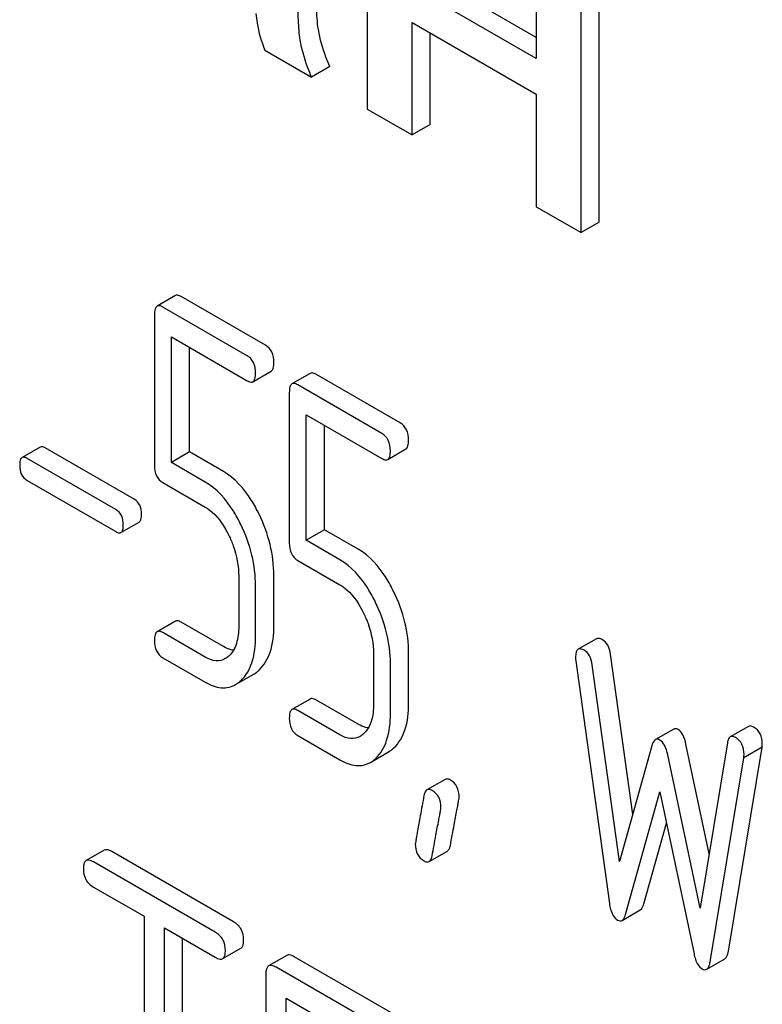
# Model space of a CAD drawing. Units: millimetres. Extents: x 0 to 4200, y -3 to 2970.
# Drawn here: x 3098 to 3107, y 2000 to 2011 of the extents above; entities that cross this region are included whole.
import ezdxf

# ---------------------------------------------------------------- set-up
doc = ezdxf.new("R2010")
doc.units = ezdxf.units.MM
doc.header["$LTSCALE"] = 231
doc.layers.get('0').update_dxf_attribs({"linetype": 'CONTINUOUS'})

msp = doc.modelspace()

# ---------------------------------------------------------------- linework, layer by layer
at = {"color": 7, "linetype": 'Continuous'}
for p, q in [((3102.214, 2013.366), (3102.214, 2010.409)), ((3104.182, 2012.23), (3104.182, 2010.999)), ((3104.916, 2009.093), (3104.916, 2012.051)), ((3104.182, 2011.244), (3102.948, 2011.957)), ((3104.704, 2008.971), (3104.704, 2011.928)), ((3104.182, 2010.999), (3102.736, 2011.834)), ((3102.736, 2010.108), (3102.736, 2011.419)), ((3102.736, 2011.419), (3104.182, 2010.584)), ((3102.948, 2010.23), (3102.948, 2011.297)), ((3101.022, 2011.097), (3101.567, 2010.782)), ((3101.779, 2010.905), (3101.567, 2010.782)), ((3104.182, 2010.584), (3104.182, 2009.272)), ((3102.214, 2010.409), (3102.736, 2010.108)), ((3102.948, 2010.23), (3102.736, 2010.108)), ((3104.182, 2009.272), (3104.704, 2008.971)), ((3104.916, 2009.093), (3104.704, 2008.971)), ((3099.98, 2008.236), (3099.768, 2008.113)), ((3101.028, 2007.659), (3100.048, 2008.225)), ((3099.737, 2008.013), (3099.737, 2006.259)), ((3100.816, 2007.536), (3099.835, 2008.102)), ((3099.934, 2006.292), (3099.934, 2007.754)), ((3099.934, 2007.754), (3100.816, 2007.244)), ((3100.146, 2006.414), (3100.146, 2007.631)), ((3100.884, 2007.233), (3101.096, 2007.356)), ((3101.55, 2007.33), (3101.338, 2007.207)), ((3102.598, 2006.752), (3101.617, 2007.319)), ((3101.307, 2007.107), (3101.307, 2005.353)), ((3102.386, 2006.63), (3101.405, 2007.196)), ((3101.503, 2005.386), (3101.503, 2006.848)), ((3101.503, 2006.848), (3102.386, 2006.338)), ((3101.715, 2005.508), (3101.715, 2006.725)), ((3098.407, 2006.471), (3098.195, 2006.349)), ((3099.5, 2005.865), (3098.466, 2006.462)), ((3100.146, 2006.414), (3099.934, 2006.292)), ((3100.54, 2006.187), (3100.146, 2006.414)), ((3102.453, 2006.327), (3102.665, 2006.45)), ((3099.288, 2005.742), (3098.254, 2006.339)), ((3100.328, 2006.064), (3099.934, 2006.292)), ((3098.254, 2006.082), (3099.288, 2005.486)), ((3099.835, 2006.057), (3100.328, 2005.772)), ((3099.347, 2005.476), (3099.559, 2005.598)), ((3101.715, 2005.508), (3101.503, 2005.386)), ((3102.109, 2005.281), (3101.715, 2005.508)), ((3101.897, 2005.158), (3101.503, 2005.386)), ((3101.405, 2005.151), (3101.897, 2004.866)), ((3100.718, 2004.966), (3100.718, 2004.383)), ((3101.127, 2004.392), (3101.127, 2004.976)), ((3100.914, 2004.269), (3100.914, 2004.853)), ((3099.98, 2004.442), (3099.768, 2004.32)), ((3100.54, 2004.147), (3100.048, 2004.431)), ((3100.328, 2004.024), (3099.835, 2004.309)), ((3104.882, 2004.238), (3104.67, 2004.115)), ((3099.835, 2004.017), (3100.328, 2003.733)), ((3102.288, 2004.06), (3102.288, 2003.477)), ((3102.696, 2003.486), (3102.696, 2004.069)), ((3105.305, 2002.191), (3105.046, 2004.058)), ((3102.484, 2003.363), (3102.484, 2003.947)), ((3104.642, 2003.982), (3105.034, 2001.153)), ((3105.152, 2001.642), (3104.834, 2003.935)), ((3100.681, 2003.704), (3100.893, 2003.827)), ((3101.55, 2003.536), (3101.338, 2003.414)), ((3102.109, 2003.241), (3101.617, 2003.525)), ((3101.897, 2003.118), (3101.405, 2003.403)), ((3106.653, 2003.217), (3106.441, 2003.095)), ((3101.405, 2003.111), (3101.897, 2002.827)), ((3105.782, 2003.185), (3105.57, 2003.063)), ((3105.528, 2002.992), (3105.152, 2001.642)), ((3106.194, 2001.734), (3105.925, 2003.008)), ((3106.407, 2003.027), (3106.089, 2001.101)), ((3106.419, 2000.598), (3106.812, 2002.974)), ((3106.812, 2002.974), (3106.6, 2002.852)), ((3102.251, 2002.798), (3102.463, 2002.921)), ((3106.089, 2001.101), (3105.713, 2002.885)), ((3106.207, 2000.475), (3106.6, 2002.852)), ((3103.122, 2002.6), (3102.909, 2002.478)), ((3105.222, 2001.027), (3105.621, 2002.454)), ((3105.621, 2002.454), (3106.019, 2000.567)), ((3105.435, 2001.149), (3105.697, 2002.091)), ((3099.153, 2001.775), (3098.941, 2001.653)), ((3100.657, 2000.941), (3099.239, 2001.759)), ((3102.935, 2001.641), (3103.147, 2001.764)), ((3100.445, 2000.819), (3099.027, 2001.637)), ((3099.027, 2001.345), (3099.617, 2001.005)), ((3105.181, 2000.956), (3105.393, 2001.079)), ((3099.617, 2001.005), (3099.617, 1997.357)), ((3099.853, 1997.221), (3099.853, 2000.868)), ((3099.853, 2000.868), (3100.445, 2000.527)), ((3100.065, 1997.343), (3100.065, 2000.746)), ((3100.531, 2000.511), (3100.743, 2000.633)), ((3101.278, 2000.549), (3101.066, 2000.426)), ((3102.544, 1999.852), (3101.364, 2000.532)), ((3106.166, 2000.387), (3106.378, 2000.51)), ((3101.034, 2000.332), (3101.034, 1996.539)), ((3102.332, 1999.729), (3101.152, 2000.41)), ((3101.27, 1998.588), (3101.27, 2000.05)), ((3101.27, 2000.05), (3102.332, 1999.437))]:
    msp.add_line(p, q, dxfattribs=at)
for points, knots in [([(3101.646, 2011.335), (3101.638, 2011.379), (3101.628, 2011.488), (3101.615, 2011.79), (3101.614, 2012.047), (3101.614, 2012.239)], [0, 0, 0, 0, 0.147628, 0.363043, 1, 1, 1, 1]), ([(3101.434, 2011.213), (3101.421, 2011.289), (3101.412, 2011.443), (3101.402, 2011.744), (3101.402, 2011.968), (3101.402, 2012.117)], [0, 0, 0, 0, 0.257724, 0.507442, 1, 1, 1, 1]), ([(3100.918, 2011.522), (3100.921, 2011.485), (3100.94, 2011.34), (3100.981, 2011.198), (3101.022, 2011.097)], [0, 0, 0, 0, 0.252429, 1, 1, 1, 1]), ([(3101.779, 2010.905), (3101.763, 2010.941), (3101.706, 2011.08), (3101.664, 2011.227), (3101.646, 2011.335)], [0, 0, 0, 0, 0.266727, 1, 1, 1, 1]), ([(3101.567, 2010.782), (3101.551, 2010.818), (3101.494, 2010.957), (3101.452, 2011.103), (3101.434, 2011.213)], [0, 0, 0, 0, 0.258643, 1, 1, 1, 1]), ([(3100.048, 2008.225), (3100.041, 2008.229), (3100.021, 2008.239), (3099.994, 2008.244), (3099.98, 2008.236)], [0, 0, 0, 0, 0.327893, 1, 1, 1, 1]), ([(3099.768, 2008.113), (3099.756, 2008.106), (3099.738, 2008.071), (3099.737, 2008.035), (3099.737, 2008.013)], [0, 0, 0, 0, 0.383451, 1, 1, 1, 1]), ([(3099.835, 2008.102), (3099.829, 2008.106), (3099.809, 2008.117), (3099.782, 2008.121), (3099.768, 2008.113)], [0, 0, 0, 0, 0.327893, 1, 1, 1, 1]), ([(3101.127, 2007.456), (3101.127, 2007.498), (3101.116, 2007.579), (3101.06, 2007.641), (3101.028, 2007.659)], [0, 0, 0, 0, 0.538333, 1, 1, 1, 1]), ([(3100.914, 2007.334), (3100.914, 2007.375), (3100.904, 2007.456), (3100.847, 2007.518), (3100.816, 2007.536)], [0, 0, 0, 0, 0.538333, 1, 1, 1, 1]), ([(3101.096, 2007.356), (3101.107, 2007.363), (3101.126, 2007.398), (3101.127, 2007.434), (3101.127, 2007.456)], [0, 0, 0, 0, 0.379509, 1, 1, 1, 1]), ([(3100.884, 2007.233), (3100.895, 2007.24), (3100.914, 2007.276), (3100.914, 2007.311), (3100.914, 2007.334)], [0, 0, 0, 0, 0.379509, 1, 1, 1, 1]), ([(3101.617, 2007.319), (3101.61, 2007.323), (3101.59, 2007.333), (3101.563, 2007.338), (3101.55, 2007.33)], [0, 0, 0, 0, 0.327898, 1, 1, 1, 1]), ([(3100.816, 2007.244), (3100.823, 2007.24), (3100.843, 2007.23), (3100.87, 2007.225), (3100.884, 2007.233)], [0, 0, 0, 0, 0.325072, 1, 1, 1, 1]), ([(3101.405, 2007.196), (3101.398, 2007.2), (3101.378, 2007.211), (3101.351, 2007.215), (3101.338, 2007.207)], [0, 0, 0, 0, 0.327898, 1, 1, 1, 1]), ([(3101.338, 2007.207), (3101.326, 2007.2), (3101.308, 2007.165), (3101.307, 2007.129), (3101.307, 2007.107)], [0, 0, 0, 0, 0.38345, 1, 1, 1, 1]), ([(3102.696, 2006.55), (3102.696, 2006.592), (3102.685, 2006.673), (3102.629, 2006.734), (3102.598, 2006.752)], [0, 0, 0, 0, 0.538333, 1, 1, 1, 1]), ([(3102.484, 2006.427), (3102.484, 2006.469), (3102.473, 2006.55), (3102.417, 2006.612), (3102.386, 2006.63)], [0, 0, 0, 0, 0.538333, 1, 1, 1, 1]), ([(3102.665, 2006.45), (3102.677, 2006.456), (3102.695, 2006.492), (3102.696, 2006.528), (3102.696, 2006.55)], [0, 0, 0, 0, 0.379509, 1, 1, 1, 1]), ([(3098.466, 2006.462), (3098.461, 2006.465), (3098.443, 2006.474), (3098.419, 2006.478), (3098.407, 2006.471)], [0, 0, 0, 0, 0.328195, 1, 1, 1, 1]), ([(3102.453, 2006.327), (3102.465, 2006.334), (3102.483, 2006.369), (3102.484, 2006.405), (3102.484, 2006.427)], [0, 0, 0, 0, 0.379509, 1, 1, 1, 1]), ([(3098.195, 2006.349), (3098.185, 2006.343), (3098.169, 2006.312), (3098.168, 2006.28), (3098.168, 2006.261)], [0, 0, 0, 0, 0.383581, 1, 1, 1, 1]), ([(3098.254, 2006.339), (3098.249, 2006.343), (3098.231, 2006.352), (3098.207, 2006.356), (3098.195, 2006.349)], [0, 0, 0, 0, 0.328195, 1, 1, 1, 1]), ([(3102.386, 2006.338), (3102.392, 2006.334), (3102.412, 2006.324), (3102.439, 2006.319), (3102.453, 2006.327)], [0, 0, 0, 0, 0.325072, 1, 1, 1, 1]), ([(3098.168, 2006.261), (3098.168, 2006.224), (3098.176, 2006.152), (3098.227, 2006.098), (3098.254, 2006.082)], [0, 0, 0, 0, 0.539403, 1, 1, 1, 1]), ([(3099.737, 2006.259), (3099.737, 2006.217), (3099.747, 2006.136), (3099.804, 2006.075), (3099.835, 2006.057)], [0, 0, 0, 0, 0.539319, 1, 1, 1, 1]), ([(3100.954, 2005.691), (3100.927, 2005.747), (3100.824, 2005.937), (3100.674, 2006.109), (3100.54, 2006.187)], [0, 0, 0, 0, 0.286905, 1, 1, 1, 1]), ([(3100.742, 2005.568), (3100.715, 2005.624), (3100.612, 2005.814), (3100.462, 2005.987), (3100.328, 2006.064)], [0, 0, 0, 0, 0.286905, 1, 1, 1, 1]), ([(3099.587, 2005.687), (3099.587, 2005.724), (3099.577, 2005.794), (3099.528, 2005.849), (3099.5, 2005.865)], [0, 0, 0, 0, 0.538289, 1, 1, 1, 1]), ([(3099.374, 2005.564), (3099.374, 2005.601), (3099.365, 2005.672), (3099.316, 2005.727), (3099.288, 2005.742)], [0, 0, 0, 0, 0.538289, 1, 1, 1, 1]), ([(3100.328, 2005.772), (3100.356, 2005.756), (3100.474, 2005.669), (3100.554, 2005.542), (3100.603, 2005.442)], [0, 0, 0, 0, 0.228399, 1, 1, 1, 1]), ([(3099.559, 2005.598), (3099.57, 2005.604), (3099.586, 2005.636), (3099.587, 2005.667), (3099.587, 2005.687)], [0, 0, 0, 0, 0.379103, 1, 1, 1, 1]), ([(3101.127, 2004.976), (3101.127, 2005.096), (3101.095, 2005.344), (3101.009, 2005.577), (3100.954, 2005.691)], [0, 0, 0, 0, 0.488699, 1, 1, 1, 1]), ([(3099.347, 2005.476), (3099.358, 2005.482), (3099.374, 2005.513), (3099.374, 2005.544), (3099.374, 2005.564)], [0, 0, 0, 0, 0.379103, 1, 1, 1, 1]), ([(3100.914, 2004.853), (3100.914, 2004.974), (3100.883, 2005.221), (3100.797, 2005.455), (3100.742, 2005.568)], [0, 0, 0, 0, 0.488699, 1, 1, 1, 1]), ([(3099.288, 2005.486), (3099.294, 2005.482), (3099.311, 2005.473), (3099.335, 2005.469), (3099.347, 2005.476)], [0, 0, 0, 0, 0.32499, 1, 1, 1, 1]), ([(3100.603, 2005.442), (3100.622, 2005.402), (3100.686, 2005.251), (3100.718, 2005.086), (3100.718, 2004.966)], [0, 0, 0, 0, 0.268428, 1, 1, 1, 1]), ([(3101.307, 2005.353), (3101.307, 2005.311), (3101.316, 2005.23), (3101.374, 2005.169), (3101.405, 2005.151)], [0, 0, 0, 0, 0.539315, 1, 1, 1, 1]), ([(3102.523, 2004.785), (3102.496, 2004.841), (3102.393, 2005.031), (3102.243, 2005.203), (3102.109, 2005.281)], [0, 0, 0, 0, 0.286906, 1, 1, 1, 1]), ([(3102.311, 2004.662), (3102.284, 2004.718), (3102.181, 2004.908), (3102.031, 2005.081), (3101.897, 2005.158)], [0, 0, 0, 0, 0.286906, 1, 1, 1, 1]), ([(3101.897, 2004.866), (3101.926, 2004.85), (3102.043, 2004.763), (3102.123, 2004.636), (3102.172, 2004.536)], [0, 0, 0, 0, 0.228399, 1, 1, 1, 1]), ([(3102.696, 2004.069), (3102.696, 2004.19), (3102.665, 2004.438), (3102.578, 2004.671), (3102.523, 2004.785)], [0, 0, 0, 0, 0.488699, 1, 1, 1, 1]), ([(3102.484, 2003.947), (3102.484, 2004.068), (3102.453, 2004.315), (3102.366, 2004.549), (3102.311, 2004.662)], [0, 0, 0, 0, 0.488699, 1, 1, 1, 1]), ([(3102.172, 2004.536), (3102.191, 2004.496), (3102.255, 2004.345), (3102.288, 2004.18), (3102.288, 2004.06)], [0, 0, 0, 0, 0.268428, 1, 1, 1, 1]), ([(3100.048, 2004.431), (3100.041, 2004.435), (3100.021, 2004.446), (3099.994, 2004.45), (3099.98, 2004.442)], [0, 0, 0, 0, 0.327893, 1, 1, 1, 1]), ([(3100.718, 2004.383), (3100.718, 2004.315), (3100.707, 2004.189), (3100.644, 2004.075), (3100.603, 2004.037)], [0, 0, 0, 0, 0.546741, 1, 1, 1, 1]), ([(3100.954, 2003.872), (3101.014, 2003.927), (3101.11, 2004.098), (3101.127, 2004.287), (3101.127, 2004.392)], [0, 0, 0, 0, 0.437624, 1, 1, 1, 1]), ([(3099.768, 2004.32), (3099.756, 2004.313), (3099.738, 2004.277), (3099.737, 2004.242), (3099.737, 2004.219)], [0, 0, 0, 0, 0.383451, 1, 1, 1, 1]), ([(3099.835, 2004.309), (3099.829, 2004.313), (3099.809, 2004.323), (3099.782, 2004.328), (3099.768, 2004.32)], [0, 0, 0, 0, 0.327893, 1, 1, 1, 1]), ([(3100.742, 2003.749), (3100.802, 2003.805), (3100.898, 2003.976), (3100.914, 2004.165), (3100.914, 2004.269)], [0, 0, 0, 0, 0.437624, 1, 1, 1, 1]), ([(3104.952, 2004.226), (3104.945, 2004.23), (3104.924, 2004.241), (3104.896, 2004.246), (3104.882, 2004.238)], [0, 0, 0, 0, 0.328239, 1, 1, 1, 1]), ([(3099.737, 2004.219), (3099.737, 2004.177), (3099.747, 2004.096), (3099.804, 2004.035), (3099.835, 2004.017)], [0, 0, 0, 0, 0.539319, 1, 1, 1, 1]), ([(3100.657, 2004.105), (3100.647, 2004.106), (3100.606, 2004.113), (3100.568, 2004.131), (3100.54, 2004.147)], [0, 0, 0, 0, 0.228326, 1, 1, 1, 1]), ([(3104.67, 2004.115), (3104.658, 2004.109), (3104.641, 2004.076), (3104.64, 2004.042), (3104.64, 2004.021)], [0, 0, 0, 0, 0.386595, 1, 1, 1, 1]), ([(3104.74, 2004.104), (3104.733, 2004.108), (3104.712, 2004.119), (3104.684, 2004.124), (3104.67, 2004.115)], [0, 0, 0, 0, 0.328239, 1, 1, 1, 1]), ([(3105.046, 2004.058), (3105.041, 2004.094), (3105.025, 2004.16), (3104.978, 2004.211), (3104.952, 2004.226)], [0, 0, 0, 0, 0.550266, 1, 1, 1, 1]), ([(3100.561, 2004.006), (3100.53, 2003.988), (3100.445, 2003.969), (3100.367, 2004.002), (3100.328, 2004.024)], [0, 0, 0, 0, 0.448743, 1, 1, 1, 1]), ([(3104.834, 2003.935), (3104.829, 2003.971), (3104.813, 2004.037), (3104.766, 2004.089), (3104.74, 2004.104)], [0, 0, 0, 0, 0.550266, 1, 1, 1, 1]), ([(3100.893, 2003.827), (3100.91, 2003.836), (3100.931, 2003.851), (3100.95, 2003.867), (3100.954, 2003.872)], [0, 0, 0, 0, 0.740665, 1, 1, 1, 1]), ([(3100.328, 2003.733), (3100.385, 2003.699), (3100.478, 2003.662), (3100.603, 2003.668), (3100.657, 2003.69), (3100.681, 2003.704)], [0, 0, 0, 0, 0.538546, 0.769803, 1, 1, 1, 1]), ([(3100.681, 2003.704), (3100.698, 2003.714), (3100.718, 2003.728), (3100.737, 2003.745), (3100.742, 2003.749)], [0, 0, 0, 0, 0.740665, 1, 1, 1, 1]), ([(3101.617, 2003.525), (3101.61, 2003.529), (3101.59, 2003.54), (3101.563, 2003.544), (3101.55, 2003.536)], [0, 0, 0, 0, 0.327898, 1, 1, 1, 1]), ([(3102.288, 2003.477), (3102.288, 2003.409), (3102.277, 2003.283), (3102.214, 2003.169), (3102.172, 2003.131)], [0, 0, 0, 0, 0.546742, 1, 1, 1, 1]), ([(3102.524, 2002.966), (3102.584, 2003.021), (3102.679, 2003.192), (3102.696, 2003.381), (3102.696, 2003.486)], [0, 0, 0, 0, 0.437625, 1, 1, 1, 1]), ([(3101.338, 2003.414), (3101.326, 2003.407), (3101.308, 2003.371), (3101.307, 2003.336), (3101.307, 2003.313)], [0, 0, 0, 0, 0.38345, 1, 1, 1, 1]), ([(3101.307, 2003.313), (3101.307, 2003.271), (3101.316, 2003.19), (3101.374, 2003.129), (3101.405, 2003.111)], [0, 0, 0, 0, 0.539315, 1, 1, 1, 1]), ([(3101.405, 2003.403), (3101.398, 2003.406), (3101.378, 2003.417), (3101.351, 2003.421), (3101.338, 2003.414)], [0, 0, 0, 0, 0.327898, 1, 1, 1, 1]), ([(3102.312, 2002.843), (3102.372, 2002.899), (3102.467, 2003.07), (3102.484, 2003.259), (3102.484, 2003.363)], [0, 0, 0, 0, 0.437625, 1, 1, 1, 1]), ([(3102.226, 2003.199), (3102.217, 2003.2), (3102.176, 2003.207), (3102.137, 2003.225), (3102.109, 2003.241)], [0, 0, 0, 0, 0.228325, 1, 1, 1, 1]), ([(3106.714, 2003.209), (3106.708, 2003.212), (3106.69, 2003.222), (3106.665, 2003.224), (3106.653, 2003.217)], [0, 0, 0, 0, 0.314986, 1, 1, 1, 1]), ([(3106.814, 2003.011), (3106.814, 2003.052), (3106.802, 2003.132), (3106.745, 2003.191), (3106.714, 2003.209)], [0, 0, 0, 0, 0.529515, 1, 1, 1, 1]), ([(3102.131, 2003.1), (3102.099, 2003.082), (3102.014, 2003.063), (3101.936, 2003.096), (3101.897, 2003.118)], [0, 0, 0, 0, 0.448743, 1, 1, 1, 1]), ([(3105.833, 2003.181), (3105.824, 2003.185), (3105.807, 2003.193), (3105.789, 2003.189), (3105.782, 2003.185)], [0, 0, 0, 0, 0.546955, 1, 1, 1, 1]), ([(3105.925, 2003.008), (3105.917, 2003.046), (3105.898, 2003.11), (3105.856, 2003.167), (3105.833, 2003.181)], [0, 0, 0, 0, 0.58917, 1, 1, 1, 1]), ([(3106.441, 2003.095), (3106.436, 2003.092), (3106.417, 2003.075), (3106.411, 2003.048), (3106.407, 2003.027)], [0, 0, 0, 0, 0.192635, 1, 1, 1, 1]), ([(3106.501, 2003.087), (3106.496, 2003.09), (3106.478, 2003.099), (3106.453, 2003.102), (3106.441, 2003.095)], [0, 0, 0, 0, 0.314986, 1, 1, 1, 1]), ([(3106.601, 2002.889), (3106.601, 2002.929), (3106.59, 2003.009), (3106.533, 2003.069), (3106.501, 2003.087)], [0, 0, 0, 0, 0.529515, 1, 1, 1, 1]), ([(3102.463, 2002.921), (3102.479, 2002.93), (3102.5, 2002.945), (3102.519, 2002.961), (3102.524, 2002.966)], [0, 0, 0, 0, 0.740665, 1, 1, 1, 1]), ([(3105.57, 2003.063), (3105.565, 2003.06), (3105.544, 2003.041), (3105.534, 2003.013), (3105.528, 2002.992)], [0, 0, 0, 0, 0.190467, 1, 1, 1, 1]), ([(3105.621, 2003.058), (3105.612, 2003.063), (3105.595, 2003.07), (3105.577, 2003.067), (3105.57, 2003.063)], [0, 0, 0, 0, 0.546955, 1, 1, 1, 1]), ([(3105.713, 2002.885), (3105.704, 2002.924), (3105.686, 2002.988), (3105.644, 2003.044), (3105.621, 2003.058)], [0, 0, 0, 0, 0.58917, 1, 1, 1, 1]), ([(3101.897, 2002.827), (3101.955, 2002.793), (3102.047, 2002.755), (3102.172, 2002.762), (3102.226, 2002.784), (3102.251, 2002.798)], [0, 0, 0, 0, 0.538544, 0.769802, 1, 1, 1, 1]), ([(3102.251, 2002.798), (3102.267, 2002.807), (3102.288, 2002.822), (3102.307, 2002.839), (3102.312, 2002.843)], [0, 0, 0, 0, 0.740665, 1, 1, 1, 1]), ([(3103.182, 2002.592), (3103.177, 2002.595), (3103.158, 2002.605), (3103.134, 2002.607), (3103.122, 2002.6)], [0, 0, 0, 0, 0.31497, 1, 1, 1, 1]), ([(3103.284, 2002.393), (3103.284, 2002.434), (3103.272, 2002.515), (3103.214, 2002.574), (3103.182, 2002.592)], [0, 0, 0, 0, 0.528561, 1, 1, 1, 1]), ([(3102.875, 2002.411), (3102.86, 2002.332), (3102.835, 2002.195), (3102.806, 2002.037), (3102.789, 2001.943), (3102.781, 2001.896), (3102.777, 2001.867), (3102.774, 2001.852), (3102.774, 2001.848)], [0, 0, 0, 0, 0.423367, 0.731143, 0.841687, 0.923337, 0.976099, 1, 1, 1, 1]), ([(3102.909, 2002.478), (3102.905, 2002.475), (3102.886, 2002.458), (3102.879, 2002.431), (3102.875, 2002.411)], [0, 0, 0, 0, 0.194026, 1, 1, 1, 1]), ([(3102.97, 2002.47), (3102.965, 2002.473), (3102.946, 2002.483), (3102.922, 2002.485), (3102.909, 2002.478)], [0, 0, 0, 0, 0.31497, 1, 1, 1, 1]), ([(3103.072, 2002.271), (3103.072, 2002.312), (3103.06, 2002.392), (3103.002, 2002.451), (3102.97, 2002.47)], [0, 0, 0, 0, 0.528561, 1, 1, 1, 1]), ([(3103.182, 2001.831), (3103.196, 2001.911), (3103.222, 2002.048), (3103.252, 2002.206), (3103.269, 2002.299), (3103.277, 2002.345), (3103.282, 2002.374), (3103.284, 2002.389), (3103.284, 2002.393)], [0, 0, 0, 0, 0.42567, 0.733186, 0.84312, 0.924097, 0.976316, 1, 1, 1, 1]), ([(3102.969, 2001.709), (3102.984, 2001.789), (3103.01, 2001.926), (3103.039, 2002.084), (3103.057, 2002.177), (3103.065, 2002.222), (3103.07, 2002.252), (3103.072, 2002.266), (3103.072, 2002.271)], [0, 0, 0, 0, 0.42567, 0.733186, 0.84312, 0.924097, 0.976316, 1, 1, 1, 1]), ([(3102.774, 2001.848), (3102.774, 2001.807), (3102.786, 2001.726), (3102.844, 2001.667), (3102.876, 2001.649)], [0, 0, 0, 0, 0.525556, 1, 1, 1, 1]), ([(3103.147, 2001.764), (3103.151, 2001.766), (3103.171, 2001.784), (3103.178, 2001.811), (3103.182, 2001.831)], [0, 0, 0, 0, 0.192424, 1, 1, 1, 1]), ([(3099.239, 2001.759), (3099.231, 2001.764), (3099.205, 2001.778), (3099.17, 2001.785), (3099.153, 2001.775)], [0, 0, 0, 0, 0.336009, 1, 1, 1, 1]), ([(3102.935, 2001.641), (3102.939, 2001.644), (3102.959, 2001.661), (3102.966, 2001.688), (3102.969, 2001.709)], [0, 0, 0, 0, 0.192424, 1, 1, 1, 1]), ([(3098.941, 2001.653), (3098.935, 2001.65), (3098.922, 2001.637), (3098.911, 2001.603), (3098.909, 2001.575), (3098.909, 2001.559)], [0, 0, 0, 0, 0.183166, 0.525645, 1, 1, 1, 1]), ([(3099.027, 2001.637), (3099.019, 2001.642), (3098.993, 2001.655), (3098.958, 2001.663), (3098.941, 2001.653)], [0, 0, 0, 0, 0.336009, 1, 1, 1, 1]), ([(3102.876, 2001.649), (3102.882, 2001.645), (3102.899, 2001.636), (3102.923, 2001.634), (3102.935, 2001.641)], [0, 0, 0, 0, 0.311641, 1, 1, 1, 1]), ([(3098.909, 2001.559), (3098.909, 2001.516), (3098.924, 2001.427), (3098.991, 2001.366), (3099.027, 2001.345)], [0, 0, 0, 0, 0.510802, 1, 1, 1, 1]), ([(3105.034, 2001.153), (3105.037, 2001.13), (3105.05, 2001.06), (3105.086, 2000.986), (3105.128, 2000.961)], [0, 0, 0, 0, 0.322797, 1, 1, 1, 1]), ([(3105.393, 2001.079), (3105.398, 2001.081), (3105.419, 2001.1), (3105.429, 2001.128), (3105.435, 2001.149)], [0, 0, 0, 0, 0.189322, 1, 1, 1, 1]), ([(3105.181, 2000.956), (3105.186, 2000.959), (3105.207, 2000.977), (3105.216, 2001.005), (3105.222, 2001.027)], [0, 0, 0, 0, 0.189322, 1, 1, 1, 1]), ([(3100.775, 2000.727), (3100.775, 2000.77), (3100.758, 2000.858), (3100.693, 2000.92), (3100.657, 2000.941)], [0, 0, 0, 0, 0.510532, 1, 1, 1, 1]), ([(3105.128, 2000.961), (3105.137, 2000.956), (3105.155, 2000.948), (3105.174, 2000.952), (3105.181, 2000.956)], [0, 0, 0, 0, 0.545935, 1, 1, 1, 1]), ([(3100.563, 2000.605), (3100.563, 2000.648), (3100.546, 2000.736), (3100.481, 2000.798), (3100.445, 2000.819)], [0, 0, 0, 0, 0.510532, 1, 1, 1, 1]), ([(3100.743, 2000.633), (3100.749, 2000.636), (3100.762, 2000.649), (3100.773, 2000.683), (3100.775, 2000.711), (3100.775, 2000.727)], [0, 0, 0, 0, 0.180942, 0.521785, 1, 1, 1, 1]), ([(3100.531, 2000.511), (3100.537, 2000.514), (3100.55, 2000.527), (3100.561, 2000.56), (3100.563, 2000.588), (3100.563, 2000.605)], [0, 0, 0, 0, 0.180942, 0.521785, 1, 1, 1, 1]), ([(3101.364, 2000.532), (3101.356, 2000.538), (3101.33, 2000.551), (3101.295, 2000.559), (3101.278, 2000.549)], [0, 0, 0, 0, 0.336009, 1, 1, 1, 1]), ([(3106.019, 2000.567), (3106.023, 2000.545), (3106.039, 2000.482), (3106.074, 2000.415), (3106.113, 2000.393)], [0, 0, 0, 0, 0.325091, 1, 1, 1, 1]), ([(3106.378, 2000.51), (3106.389, 2000.516), (3106.409, 2000.546), (3106.416, 2000.578), (3106.419, 2000.598)], [0, 0, 0, 0, 0.392071, 1, 1, 1, 1]), ([(3100.445, 2000.527), (3100.453, 2000.522), (3100.479, 2000.508), (3100.514, 2000.501), (3100.531, 2000.511)], [0, 0, 0, 0, 0.332825, 1, 1, 1, 1]), ([(3106.166, 2000.387), (3106.177, 2000.394), (3106.197, 2000.423), (3106.204, 2000.456), (3106.207, 2000.475)], [0, 0, 0, 0, 0.392071, 1, 1, 1, 1]), ([(3101.066, 2000.426), (3101.06, 2000.423), (3101.047, 2000.41), (3101.036, 2000.376), (3101.034, 2000.348), (3101.034, 2000.332)], [0, 0, 0, 0, 0.183166, 0.525645, 1, 1, 1, 1]), ([(3101.152, 2000.41), (3101.144, 2000.415), (3101.118, 2000.429), (3101.083, 2000.436), (3101.066, 2000.426)], [0, 0, 0, 0, 0.336009, 1, 1, 1, 1]), ([(3106.113, 2000.393), (3106.122, 2000.388), (3106.139, 2000.38), (3106.159, 2000.383), (3106.166, 2000.387)], [0, 0, 0, 0, 0.550819, 1, 1, 1, 1])]:
    msp.add_open_spline(points, degree=3, knots=knots, dxfattribs=at)
for points in [[(3100.603, 2004.037), (3100.59, 2004.025), (3100.576, 2004.015), (3100.561, 2004.006)], [(3104.64, 2004.021), (3104.64, 2004.008), (3104.64, 2003.995), (3104.642, 2003.982)], [(3102.172, 2003.131), (3102.16, 2003.119), (3102.146, 2003.108), (3102.131, 2003.1)], [(3106.812, 2002.974), (3106.812, 2002.987), (3106.814, 2002.999), (3106.814, 2003.011)], [(3106.6, 2002.852), (3106.6, 2002.864), (3106.601, 2002.876), (3106.601, 2002.889)]]:
    msp.add_open_spline(points, degree=3, dxfattribs=at)

doc.saveas('drawing.dxf')
